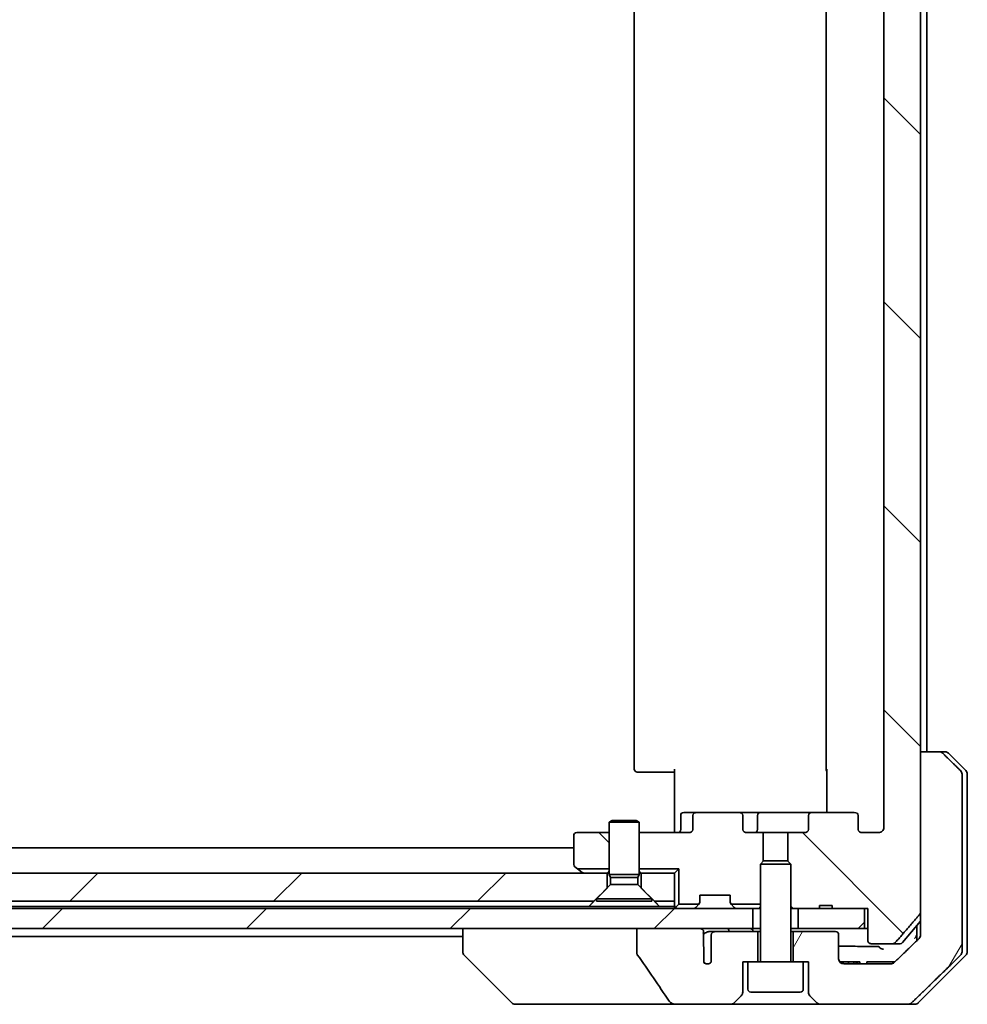
# Model space of a CAD drawing. Units: millimetres. Extents: x 65 to 7554, y 36 to 1300.
# Drawn here: x 3351 to 3445, y 324 to 421 of the extents above; entities that cross this region are included whole.
import ezdxf

# ---------------------------------------------------------------- set-up
doc = ezdxf.new("R2010")
doc.units = ezdxf.units.MM
doc.header["$LTSCALE"] = 4.5
doc.layers.add('Hatch (ISO)', color=1, linetype='Continuous', lineweight=18)
doc.layers.add('Visible (ISO)', color=7, linetype='Continuous', lineweight=35)
pattern_1 = [(135.0002, (1769.5, -3e-14), (-10.10275, -10.10283), [])]
pattern_2 = [(45, (1769.5, -3e-14), (-10.10279, 10.10279), [])]
pattern_3 = [(60, (1769.5, -3e-14), (-12.37334, 7.14375), [])]

msp = doc.modelspace()

# ---------------------------------------------------------------- hatches: boundary and pattern name
at = {"layer": 'Hatch (ISO)'}
h = msp.add_hatch(dxfattribs=at)
h.set_pattern_fill('ANSI31', color=256, scale=114.3, angle=90.00021, style=0)
h.set_pattern_definition(pattern_1)
edge = h.paths.add_edge_path()
edge.add_line((3431.9128, 333.7041), (3430.6288, 333.7041))
edge.add_line((3430.6288, 333.7041), (3430.6288, 333.4041))
edge.add_line((3430.6288, 333.4041), (3428.5402, 333.4041))
edge.add_line((3428.5402, 333.4041), (3428.0197, 333.4041))
edge.add_line((3428.0197, 333.4041), (3427.7902, 333.6336))
edge.add_line((3427.7902, 333.6336), (3427.7902, 337.7973))
edge.add_line((3427.7902, 337.7973), (3427.5197, 338.0678))
edge.add_line((3427.5197, 338.0678), (3427.5197, 340.9041))
edge.add_line((3427.5197, 340.9041), (3429.1162, 340.9041))
edge.add_ellipse((3429.1162, 341.2041), major_axis=(0.4243, 0), ratio=0.7071068, start_angle=270, end_angle=360)
edge.add_line((3429.5404, 341.2041), (3429.5404, 342.6041))
edge.add_ellipse((3429.9647, 342.6041), major_axis=(-0.4243, 0), ratio=0.7071068, start_angle=270, end_angle=360, ccw=False)
edge.add_line((3429.9647, 342.9041), (3434.0659, 342.9041))
edge.add_ellipse((3434.0659, 342.6041), major_axis=(0.4243, 0), ratio=0.7071068, start_angle=0, end_angle=90, ccw=False)
edge.add_line((3434.4902, 342.6041), (3434.4902, 341.2041))
edge.add_ellipse((3434.9145, 341.2041), major_axis=(-0.4243, 0), ratio=0.7071068, start_angle=0, end_angle=90)
edge.add_line((3434.9145, 340.9041), (3436.4889, 340.9041))
edge.add_spline(control_points=[(3436.4889, 340.9041), (3436.5548, 340.9041), (3436.6326, 340.9189), (3436.7534, 340.9675), (3436.8182, 341.0093), (3436.9089, 341.0974), (3436.9515, 341.1588), (3436.9997, 341.2719), (3437.0144, 341.3433), (3437.0144, 341.4041)], knot_values=[0, 0, 0, 0, 0.0197924, 0.0197924, 0.0390558, 0.0390558, 0.057735, 0.057735, 0.0759571, 0.0759571, 0.0759571, 0.0759571], degree=3, periodic=0)
edge.add_line((3437.0144, 341.4041), (3437.0144, 467.4041))
edge.add_spline(control_points=[(3437.0144, 467.4041), (3437.0144, 467.4648), (3436.9997, 467.5362), (3436.9515, 467.6494), (3436.9089, 467.7108), (3436.8182, 467.7989), (3436.7534, 467.8406), (3436.6326, 467.8892), (3436.5548, 467.9041), (3436.4889, 467.9041)], knot_values=[-0.0759571, -0.0759571, -0.0759571, -0.0759571, -0.057735, -0.057735, -0.0390558, -0.0390558, -0.0197924, -0.0197924, 0, 0, 0, 0], degree=3, periodic=0)
edge.add_line((3436.4889, 467.9041), (3434.9145, 467.9041))
edge.add_ellipse((3434.9145, 467.6041), major_axis=(-0.4243, 0), ratio=0.7071068, start_angle=270, end_angle=360)
edge.add_line((3434.4902, 467.6041), (3434.4902, 466.2041))
edge.add_ellipse((3434.0659, 466.2041), major_axis=(0.4243, 0), ratio=0.7071068, start_angle=270, end_angle=360, ccw=False)
edge.add_line((3434.0659, 465.9041), (3429.9647, 465.9041))
edge.add_ellipse((3429.9647, 466.2041), major_axis=(-0.4243, 0), ratio=0.7071068, start_angle=0, end_angle=90, ccw=False)
edge.add_line((3429.5404, 466.2041), (3429.5404, 467.6041))
edge.add_ellipse((3429.1162, 467.6041), major_axis=(0.4243, 0), ratio=0.7071068, start_angle=0, end_angle=90)
edge.add_line((3429.1162, 467.9041), (3427.5197, 467.9041))
edge.add_line((3427.5197, 467.9041), (3427.5197, 470.7403))
edge.add_line((3427.5197, 470.7403), (3427.7902, 471.0108))
edge.add_line((3427.7902, 471.0108), (3427.7902, 475.1746))
edge.add_line((3427.7902, 475.1746), (3428.0197, 475.4041))
edge.add_line((3428.0197, 475.4041), (3428.5402, 475.4041))
edge.add_line((3428.5402, 475.4041), (3430.6288, 475.4041))
edge.add_line((3430.6288, 475.4041), (3430.6288, 475.1041))
edge.add_line((3430.6288, 475.1041), (3431.9128, 475.1041))
edge.add_line((3431.9128, 475.1041), (3431.9128, 475.4041))
edge.add_line((3431.9128, 475.4041), (3435.1137, 475.4041))
edge.add_line((3435.1137, 475.4041), (3435.4323, 475.4041))
edge.add_line((3435.4323, 475.4041), (3435.4323, 478.6041))
edge.add_spline(control_points=[(3435.4323, 478.6041), (3435.4323, 478.6409), (3435.4415, 478.6842), (3435.4714, 478.7529), (3435.4978, 478.7901), (3435.5533, 478.8425), (3435.5922, 478.8669), (3435.6644, 478.8953), (3435.7108, 478.9041), (3435.7501, 478.9041)], knot_values=[0.0457049, 0.0457049, 0.0457049, 0.0457049, 0.0567668, 0.0567668, 0.0681768, 0.0681768, 0.0796593, 0.0796593, 0.0914579, 0.0914579, 0.0914579, 0.0914579], degree=3, periodic=0)
edge.add_line((3435.7501, 478.9041), (3437.914, 478.9041))
edge.add_spline(control_points=[(3437.914, 478.9041), (3437.9532, 478.9041), (3437.9994, 478.8952), (3438.0712, 478.8661), (3438.1098, 478.8412), (3438.1431, 478.8088), (3438.1489, 478.8026), (3438.1545, 478.7961)], knot_values=[0.019717, 0.019717, 0.019717, 0.019717, 0.0314719, 0.0314719, 0.0429657, 0.0429657, 0.0454018, 0.0454018, 0.0454018, 0.0454018], degree=3, periodic=0)
edge.add_spline(control_points=[(3438.1545, 478.7961), (3439.2932, 477.4861), (3440.5833, 475.9875)], knot_values=[0, 0, 0, 0.37131, 0.37131, 0.37131], weights=[1, 1.0021017, 1], degree=2, periodic=0)
edge.add_spline(control_points=[(3440.5833, 475.9875), (3440.6034, 475.9642), (3440.6208, 475.9356), (3440.6463, 475.8752), (3440.6551, 475.8321), (3440.6551, 475.7955)], knot_values=[0, 0, 0, 0, 0.0086951, 0.0086951, 0.0196869, 0.0196869, 0.0196869, 0.0196869], degree=3, periodic=0)
edge.add_line((3440.6551, 475.7955), (3440.6551, 459.9041))
edge.add_line((3440.6551, 459.9041), (3440.6551, 333.0127))
edge.add_spline(control_points=[(3440.6551, 333.0127), (3440.6551, 332.976), (3440.6463, 332.933), (3440.6208, 332.8725), (3440.6034, 332.844), (3440.5833, 332.8206)], knot_values=[-0.0196869, -0.0196869, -0.0196869, -0.0196869, -0.0086951, -0.0086951, 0, 0, 0, 0], degree=3, periodic=0)
edge.add_spline(control_points=[(3440.5833, 332.8206), (3439.2932, 331.322), (3438.1545, 330.012)], knot_values=[0, 0, 0, 0.37131, 0.37131, 0.37131], weights=[1, 1.0021017, 1], degree=2, periodic=0)
edge.add_spline(control_points=[(3438.1545, 330.012), (3438.1489, 330.0055), (3438.1431, 329.9994), (3438.1098, 329.967), (3438.0712, 329.942), (3437.9994, 329.913), (3437.9532, 329.9041), (3437.914, 329.9041)], knot_values=[0.1362681, 0.1362681, 0.1362681, 0.1362681, 0.1387041, 0.1387041, 0.1501979, 0.1501979, 0.1619529, 0.1619529, 0.1619529, 0.1619529], degree=3, periodic=0)
edge.add_line((3437.914, 329.9041), (3435.7501, 329.9041))
edge.add_spline(control_points=[(3435.7501, 329.9041), (3435.7108, 329.9041), (3435.6644, 329.9128), (3435.5922, 329.9412), (3435.5533, 329.9657), (3435.4978, 330.018), (3435.4714, 330.0552), (3435.4415, 330.1239), (3435.4323, 330.1672), (3435.4323, 330.2041)], knot_values=[-0.0914579, -0.0914579, -0.0914579, -0.0914579, -0.0796593, -0.0796593, -0.0681768, -0.0681768, -0.0567668, -0.0567668, -0.0457049, -0.0457049, -0.0457049, -0.0457049], degree=3, periodic=0)
edge.add_line((3435.4323, 330.2041), (3435.4323, 333.4041))
edge.add_line((3435.4323, 333.4041), (3435.1137, 333.4041))
edge.add_line((3435.1137, 333.4041), (3431.9128, 333.4041))
edge.add_line((3431.9128, 333.4041), (3431.9128, 333.7041))
h = msp.add_hatch(dxfattribs=at)
h.set_pattern_fill('ANSI31', color=256, scale=114.3, angle=14.999978, style=0)
h.set_pattern_definition(pattern_3)
edge = h.paths.add_edge_path()
edge.add_spline(control_points=[(3442.8648, 348.7576), (3442.8201, 348.8012), (3442.7577, 348.8418), (3442.641, 348.8894), (3442.5657, 348.9041), (3442.5017, 348.9041)], knot_values=[0.0372215, 0.0372215, 0.0372215, 0.0372215, 0.0558679, 0.0558679, 0.0750458, 0.0750458, 0.0750458, 0.0750458], degree=3, periodic=0)
edge.add_line((3442.5017, 348.9041), (3440.6551, 348.9041))
edge.add_line((3440.6551, 348.9041), (3440.6551, 333.0127))
edge.add_line((3440.6551, 333.0127), (3440.6551, 331.4041))
edge.add_line((3440.6551, 331.4041), (3440.6551, 330.768))
edge.add_spline(control_points=[(3440.6551, 330.768), (3440.6551, 330.7065), (3440.6402, 330.6341), (3440.5916, 330.5198), (3440.5488, 330.458), (3440.5038, 330.4145)], knot_values=[0, 0, 0, 0, 0.0184726, 0.0184726, 0.037258, 0.037258, 0.037258, 0.037258], degree=3, periodic=0)
edge.add_spline(control_points=[(3440.5038, 330.4145), (3439.1992, 329.1519), (3438.0498, 328.0505)], knot_values=[0, 0, 0, 0.3407397, 0.3407397, 0.3407397], weights=[1, 1.0021662, 1], degree=2, periodic=0)
edge.add_spline(control_points=[(3438.0498, 328.0505), (3438.0044, 328.007), (3437.9415, 327.9668), (3437.823, 327.9189), (3437.7459, 327.9041), (3437.6805, 327.9041)], knot_values=[0.037349, 0.037349, 0.037349, 0.037349, 0.0560806, 0.0560806, 0.0756976, 0.0756976, 0.0756976, 0.0756976], degree=3, periodic=0)
edge.add_line((3437.6805, 327.9041), (3433.0402, 327.9041))
edge.add_ellipse((3433.0402, 328.4041), major_axis=(-0.5, 0), ratio=1, start_angle=0, end_angle=90, ccw=False)
edge.add_line((3432.5402, 328.4041), (3432.5402, 330.8041))
edge.add_ellipse((3432.2402, 330.8041), major_axis=(0, 0.3), ratio=1, start_angle=270, end_angle=360)
edge.add_line((3432.2402, 331.1041), (3428.0402, 331.1041))
edge.add_line((3428.0402, 331.1041), (3428.0402, 328.1041))
edge.add_line((3428.0402, 328.1041), (3429.0402, 328.1041))
edge.add_line((3429.0402, 328.1041), (3429.5402, 328.1041))
edge.add_line((3429.5402, 328.1041), (3429.5402, 325.1112))
edge.add_ellipse((3430.0402, 325.1112), major_axis=(0, -0.5), ratio=1, start_angle=270, end_angle=315)
edge.add_line((3429.6866, 324.7576), (3430.3937, 324.0505))
edge.add_ellipse((3430.7473, 324.4041), major_axis=(0.3536, -0.3536), ratio=1, start_angle=270, end_angle=315)
edge.add_line((3430.7473, 323.9041), (3439.4057, 323.9041))
edge.add_spline(control_points=[(3439.4057, 323.9041), (3439.4705, 323.9041), (3439.5467, 323.9188), (3439.6645, 323.9666), (3439.7271, 324.007), (3439.7722, 324.0505)], knot_values=[0.2263523, 0.2263523, 0.2263523, 0.2263523, 0.2457725, 0.2457725, 0.2644663, 0.2644663, 0.2644663, 0.2644663], degree=3, periodic=0)
edge.add_spline(control_points=[(3439.7722, 324.0505), (3441.928, 326.1315), (3444.6138, 328.7576)], knot_values=[0, 0, 0, 0.6752619, 0.6752619, 0.6752619], weights=[1, 1.0063997, 1], degree=2, periodic=0)
edge.add_spline(control_points=[(3444.6138, 328.7576), (3444.6144, 328.7581), (3444.6149, 328.7587), (3444.6595, 328.8027), (3444.7013, 328.8642), (3444.749, 328.9779), (3444.7636, 329.0499), (3444.7636, 329.1112)], knot_values=[-0.0371932, -0.0371932, -0.0371932, -0.0371932, -0.0369686, -0.0369686, -0.0183792, -0.0183792, 0, 0, 0, 0], degree=3, periodic=0)
edge.add_line((3444.7636, 329.1112), (3444.7636, 331.4041))
edge.add_line((3444.7636, 331.4041), (3444.7636, 346.697))
edge.add_spline(control_points=[(3444.7636, 346.697), (3444.7636, 346.7582), (3444.749, 346.8303), (3444.7013, 346.9439), (3444.6595, 347.0054), (3444.6149, 347.0495), (3444.6144, 347.05), (3444.6138, 347.0505)], knot_values=[0, 0, 0, 0, 0.0183792, 0.0183792, 0.0369686, 0.0369686, 0.0371932, 0.0371932, 0.0371932, 0.0371932], degree=3, periodic=0)
edge.add_spline(control_points=[(3444.6138, 347.0505), (3443.7069, 347.9373), (3442.8648, 348.7576)], knot_values=[0, 0, 0, 0.2444014, 0.2444014, 0.2444014], weights=[1, 1.0007236, 1], degree=2, periodic=0)
h = msp.add_hatch(dxfattribs=at)
h.set_pattern_fill('ANSI31', color=256, scale=114.3, angle=90.00021, style=0)
h.set_pattern_definition(pattern_1)
edge = h.paths.add_edge_path()
edge.add_line((3409.7902, 340.9041), (3406.5902, 340.9041))
edge.add_ellipse((3406.5902, 340.6041), major_axis=(-0.3, 0), ratio=1, start_angle=270, end_angle=360)
edge.add_line((3406.2902, 340.6041), (3406.2902, 337.7541))
edge.add_ellipse((3406.5902, 337.7541), major_axis=(0, -0.3), ratio=1, start_angle=270, end_angle=323.130102)
edge.add_line((3406.4102, 337.5141), (3406.6714, 337.3181))
edge.add_line((3406.6714, 337.3181), (3409.7902, 337.3181))
edge.add_line((3409.7902, 337.3181), (3409.7902, 340.9041))
h = msp.add_hatch(dxfattribs=at)
h.set_pattern_fill('ANSI31', color=256, scale=114.3, style=0)
h.set_pattern_definition(pattern_2)
h.paths.add_polyline_path([(3408.2902, 334.1041), (3409.5902, 335.4041), (3409.5902, 336.9041), (3272.9902, 336.9041), (3272.9902, 335.4041), (3274.2902, 334.1041)])
h = msp.add_hatch(dxfattribs=at)
h.set_pattern_fill('ANSI31', color=256, scale=114.3, style=0)
h.set_pattern_definition(pattern_2)
h.paths.add_polyline_path([(3258.5402, 333.4041), (3258.5402, 331.4041), (3263.8855, 331.4041), (3270.0498, 331.4041), (3424.0402, 331.4041), (3424.0402, 333.4041)])
h = msp.add_hatch(dxfattribs=at)
h.set_pattern_fill('ANSI31', color=256, scale=114.3, style=0)
h.set_pattern_definition(pattern_2)
h.paths.add_polyline_path([(3435.1137, 331.4041), (3435.1137, 333.4041), (3431.9128, 333.4041), (3430.6288, 333.4041), (3428.5402, 333.4041), (3428.5402, 331.4041)])
h = msp.add_hatch(dxfattribs=at)
h.set_pattern_fill('ANSI31', color=256, scale=114.3, angle=14.999978, style=0)
h.set_pattern_definition(pattern_3)
edge = h.paths.add_edge_path()
edge.add_spline(control_points=[(3412.5306, 328.9993), (3412.5306, 328.9673), (3412.536, 328.936), (3412.5572, 328.8735), (3412.5732, 328.8434), (3412.5928, 328.8155)], knot_values=[-0.0198066, -0.0198066, -0.0198066, -0.0198066, -0.010211, -0.010211, 0, 0, 0, 0], degree=3, periodic=0)
edge.add_spline(control_points=[(3412.5928, 328.8155), (3413.1294, 328.0509), (3413.6621, 327.2832), (3414.7131, 325.7506), (3415.2318, 324.9852), (3415.746, 324.2171)], knot_values=[-0.5588971, -0.5588971, -0.5588971, -0.5588971, -0.2786535, -0.2786535, -0.0013606, -0.0013606, -0.0013606, -0.0013606], degree=3, periodic=0)
edge.add_spline(control_points=[(3415.746, 324.2171), (3415.779, 324.1678), (3415.8226, 324.1253), (3415.9252, 324.0487), (3415.987, 324.0156), (3416.1868, 323.934), (3416.3468, 323.9041), (3416.5103, 323.9041)], knot_values=[-0.0918683, -0.0918683, -0.0918683, -0.0918683, -0.0719412, -0.0719412, -0.049052, -0.049052, 0, 0, 0, 0], degree=3, periodic=0)
edge.add_line((3416.5103, 323.9041), (3421.8331, 323.9041))
edge.add_ellipse((3421.8331, 324.4041), major_axis=(0.5, 0), ratio=1, start_angle=270, end_angle=315)
edge.add_line((3422.1866, 324.0505), (3422.8937, 324.7576))
edge.add_ellipse((3422.5402, 325.1112), major_axis=(0.3536, 0.3536), ratio=1, start_angle=270, end_angle=315)
edge.add_line((3423.0402, 325.1112), (3423.0402, 328.1041))
edge.add_line((3423.0402, 328.1041), (3423.5402, 328.1041))
edge.add_line((3423.5402, 328.1041), (3424.5402, 328.1041))
edge.add_line((3424.5402, 328.1041), (3424.5402, 331.1041))
edge.add_line((3424.5402, 331.1041), (3420.2765, 331.1041))
edge.add_spline(control_points=[(3420.2765, 331.1041), (3420.2338, 331.1041), (3420.1833, 331.0946), (3420.1029, 331.0642), (3420.0583, 331.0377), (3419.9958, 330.9829), (3419.9657, 330.9457), (3419.933, 330.8788), (3419.9228, 330.8386), (3419.9228, 330.8041)], knot_values=[0.0460514, 0.0460514, 0.0460514, 0.0460514, 0.0588793, 0.0588793, 0.0718433, 0.0718433, 0.0838186, 0.0838186, 0.0941783, 0.0941783, 0.0941783, 0.0941783], degree=3, periodic=0)
edge.add_line((3419.9228, 330.8041), (3419.9228, 328.0822))
edge.add_ellipse((3419.5402, 328.4041), major_axis=(-0.3218, -0.3827), ratio=1, start_angle=352.944494, end_angle=450, ccw=False)
edge.add_line((3419.1738, 328.0638), (3419.1738, 329.5478))
edge.add_spline(control_points=[(3419.1738, 329.5478), (3419.1738, 329.5772), (3419.1711, 329.6057), (3419.165, 329.6339)], knot_values=[-0.0208025, -0.0208025, -0.0208025, -0.0208025, -0.0120793, -0.0120793, -0.0120793, -0.0120793], degree=3, periodic=0)
edge.add_line((3419.165, 329.6339), (3419.165, 330.8669))
edge.add_spline(control_points=[(3419.165, 330.8669), (3419.1607, 330.8821), (3419.1549, 330.8967), (3419.1392, 330.9287), (3419.1268, 330.9482), (3419.1124, 330.966)], knot_values=[0.1001673, 0.1001673, 0.1001673, 0.1001673, 0.1045381, 0.1045381, 0.1108441, 0.1108441, 0.1108441, 0.1108441], degree=3, periodic=0)
edge.add_spline(control_points=[(3419.1124, 330.966), (3419.1205, 330.976), (3419.1277, 330.9863), (3419.1434, 331.0125), (3419.1524, 331.0328), (3419.1621, 331.0669), (3419.165, 331.0871), (3419.165, 331.1041), (3419.165, 331.136), (3419.1548, 331.1729), (3419.1207, 331.2368), (3419.0875, 331.2724), (3419.0127, 331.3294), (3418.9548, 331.3568), (3418.8404, 331.393), (3418.7614, 331.4041), (3418.6949, 331.4041)], knot_values=[-0.0142609, -0.0142609, -0.0142609, -0.0142609, -0.0106451, -0.0106451, -0.0050953, -0.0050953, 0, 0, 0, 0.009569, 0.009569, 0.0217487, 0.0217487, 0.0377654, 0.0377654, 0.0577254, 0.0577254, 0.0577254, 0.0577254], degree=3, periodic=0)
edge.add_line((3418.6949, 331.4041), (3412.5306, 331.4041))
edge.add_line((3412.5306, 331.4041), (3412.5306, 328.9993))

# ---------------------------------------------------------------- linework, layer by layer
at = {"layer": 'Visible (ISO)'}
for p, q in [((3440.6551, 333.0127), (3440.6551, 475.7955)), ((3437.0144, 467.4041), (3437.0144, 341.4041)), ((3412.2902, 461.6041), (3412.2902, 347.2041)), ((3431.2902, 461.6041), (3431.2902, 347.2041)), ((3441.2902, 348.9041), (3441.2902, 459.9041)), ((3442.5017, 348.9041), (3440.6551, 348.9041)), ((3440.6551, 348.9041), (3440.6551, 331.4041)), ((3442.5017, 348.9041), (3443.0831, 348.9041)), ((3445.1437, 347.0505), (3443.4366, 348.7576)), ((3416.2902, 341.4041), (3416.2902, 347.2041)), ((3431.38, 342.9041), (3431.38, 347.2041)), ((3412.6488, 346.9041), (3412.5902, 346.9041)), ((3412.6488, 346.9041), (3413.3559, 346.9041)), ((3413.4973, 346.9041), (3413.3559, 346.9041)), ((3413.4973, 346.9041), (3415.876, 346.9041)), ((3416.2902, 346.9041), (3415.876, 346.9041)), ((3444.7636, 331.4041), (3444.7636, 346.697)), ((3445.2902, 346.697), (3445.2902, 331.4041)), ((3416.8915, 341.2041), (3416.8915, 342.6041)), ((3418.5145, 342.9041), (3417.1915, 342.9041)), ((3418.0902, 342.6041), (3418.0902, 341.2041)), ((3422.6157, 342.9041), (3418.5145, 342.9041)), ((3424.7957, 342.9041), (3422.6157, 342.9041)), ((3423.0399, 341.2041), (3423.0399, 342.6041)), ((3424.4957, 341.2041), (3424.4957, 342.6041)), ((3429.9647, 342.9041), (3424.7957, 342.9041)), ((3429.5404, 342.6041), (3429.5404, 341.2041)), ((3434.0659, 342.9041), (3429.9647, 342.9041)), ((3434.4902, 341.2041), (3434.4902, 342.6041)), ((3410.0969, 342.1074), (3409.7902, 341.9541)), ((3412.7902, 341.9541), (3409.7902, 341.9541)), ((3409.7902, 336.7574), (3409.7902, 341.9541)), ((3410.0969, 342.1074), (3412.4835, 342.1074)), ((3412.4835, 342.1074), (3412.7902, 341.9541)), ((3412.7902, 336.7574), (3412.7902, 341.9541)), ((3416.2902, 341.4041), (3416.2902, 341.1291)), ((3406.2902, 340.6041), (3406.2902, 337.7541)), ((3409.7902, 340.9041), (3406.5902, 340.9041)), ((3417.6659, 340.9041), (3412.7902, 340.9041)), ((3416.2902, 340.9118), (3416.2902, 341.1291)), ((3425.0607, 340.9041), (3423.4642, 340.9041)), ((3425.0607, 338.0678), (3425.0607, 340.9041)), ((3425.0607, 340.9041), (3427.5197, 340.9041)), ((3429.1162, 340.9041), (3427.5197, 340.9041)), ((3427.5197, 340.9041), (3427.5197, 338.0678)), ((3436.4889, 340.9041), (3434.9145, 340.9041)), ((3406.2902, 339.4041), (3276.2902, 339.4041)), ((3406.4102, 337.5141), (3406.6714, 337.3181)), ((3425.0969, 338.1041), (3424.7902, 337.7973)), ((3427.7902, 337.7973), (3424.7902, 337.7973)), ((3424.7902, 328.2041), (3424.7902, 337.7973)), ((3425.0969, 338.1041), (3427.4835, 338.1041)), ((3427.4835, 338.1041), (3427.7902, 337.7973)), ((3427.7902, 328.2041), (3427.7902, 337.7973)), ((3409.5902, 336.9041), (3272.9902, 336.9041)), ((3406.6714, 337.3181), (3409.7902, 337.3181)), ((3406.6714, 337.3181), (3407.1435, 336.9641)), ((3407.1435, 336.9641), (3407.2235, 336.9041)), ((3409.5902, 335.4041), (3409.5902, 336.9041)), ((3409.5902, 336.9041), (3409.7902, 336.9041)), ((3412.7902, 336.7574), (3409.7902, 336.7574)), ((3409.9436, 336.4507), (3409.7902, 336.7574)), ((3412.6368, 336.4507), (3409.9436, 336.4507)), ((3409.9436, 335.7574), (3409.9436, 336.4507)), ((3412.6368, 336.4507), (3412.7902, 336.7574)), ((3412.6368, 335.7574), (3412.6368, 336.4507)), ((3412.7902, 337.3181), (3416.7043, 337.3181)), ((3412.7902, 336.9041), (3412.9902, 336.9041)), ((3416.2902, 336.9041), (3412.9902, 336.9041)), ((3412.9902, 336.9041), (3412.9902, 335.4041)), ((3416.7043, 337.3181), (3416.2902, 336.9041)), ((3416.2902, 334.1041), (3416.2902, 336.9041)), ((3416.7043, 337.3181), (3416.7043, 333.8181)), ((3409.9436, 335.7574), (3408.5402, 334.3541)), ((3412.6368, 335.7574), (3409.9436, 335.7574)), ((3412.6368, 335.7574), (3414.0402, 334.3541)), ((3408.2902, 334.1041), (3409.5902, 335.4041)), ((3412.9902, 335.4041), (3414.2902, 334.1041)), ((3418.7902, 334.0283), (3418.7902, 334.7041)), ((3418.7902, 334.7041), (3421.7902, 334.7041)), ((3421.7902, 334.7041), (3421.7902, 334.0283)), ((3274.2902, 334.1041), (3408.2902, 334.1041)), ((3407.8261, 333.6041), (3274.7543, 333.6041)), ((3414.7543, 333.6041), (3407.8261, 333.6041)), ((3414.0402, 334.3541), (3408.5402, 334.3541)), ((3408.5402, 334.1074), (3408.5402, 334.3541)), ((3414.0402, 334.1074), (3408.5402, 334.1074)), ((3414.0402, 334.1074), (3414.0402, 334.3541)), ((3414.2902, 334.1041), (3416.2902, 334.1041)), ((3416.2902, 333.6041), (3414.7543, 333.6041)), ((3416.2902, 334.1041), (3416.2902, 333.6041)), ((3416.2902, 333.6041), (3416.2902, 333.4041)), ((3416.7043, 333.8181), (3416.3781, 333.4919)), ((3416.7043, 333.8181), (3418.7042, 333.8181)), ((3418.7023, 333.8162), (3418.3781, 333.4919)), ((3418.7023, 333.8162), (3418.7228, 333.8366)), ((3421.8576, 333.8366), (3421.8781, 333.8162)), ((3421.8761, 333.8181), (3424.7902, 333.8181)), ((3422.2023, 333.4919), (3421.8781, 333.8162)), ((3427.7902, 333.6336), (3428.0197, 333.4041)), ((3431.9128, 333.7041), (3430.6288, 333.7041)), ((3430.6288, 333.4041), (3430.6288, 333.7041)), ((3431.9128, 333.4041), (3431.9128, 333.7041)), ((3424.0402, 333.4041), (3258.5402, 333.4041)), ((3424.0402, 331.4041), (3424.0402, 333.4041)), ((3424.0402, 333.4041), (3424.1178, 333.4041)), ((3424.663, 333.4041), (3424.1178, 333.4041)), ((3424.663, 333.4041), (3424.7902, 333.4041)), ((3427.7902, 333.4041), (3428.0197, 333.4041)), ((3428.0197, 333.4041), (3430.6288, 333.4041)), ((3435.1137, 333.4041), (3428.5402, 333.4041)), ((3428.5402, 333.4041), (3428.5402, 331.4041)), ((3431.9128, 333.4041), (3430.6288, 333.4041)), ((3431.9128, 333.4041), (3435.4323, 333.4041)), ((3435.1137, 331.4041), (3435.1137, 333.4041)), ((3435.4323, 333.4041), (3435.4323, 330.2041)), ((3438.8801, 330.012), (3440.6551, 332.142)), ((3440.2902, 331.7041), (3440.2902, 331.4041)), ((3258.5402, 331.4041), (3424.0402, 331.4041)), ((3287.2902, 330.6041), (3395.2902, 330.6041)), ((3395.2902, 331.4041), (3395.2902, 329.1112)), ((3418.6949, 331.4041), (3412.5306, 331.4041)), ((3412.5306, 331.4041), (3412.5306, 328.9993)), ((3419.165, 329.6339), (3419.165, 330.8669)), ((3420.2765, 331.1041), (3419.7021, 331.1041)), ((3419.9228, 330.8041), (3419.9228, 328.0822)), ((3424.5402, 331.1041), (3420.2765, 331.1041)), ((3424.7902, 331.4041), (3424.0402, 331.4041)), ((3424.5402, 328.1041), (3424.5402, 331.1041)), ((3424.7902, 331.1041), (3424.5402, 331.1041)), ((3428.5402, 331.4041), (3427.7902, 331.4041)), ((3428.0402, 331.1041), (3427.7902, 331.1041)), ((3432.2402, 331.1041), (3428.0402, 331.1041)), ((3428.0402, 331.1041), (3428.0402, 328.1041)), ((3428.5402, 331.4041), (3435.1137, 331.4041)), ((3432.5402, 328.4041), (3432.5402, 330.8041)), ((3435.4323, 331.4041), (3435.1137, 331.4041)), ((3440.2902, 331.4041), (3440.2902, 330.2078)), ((3440.6551, 331.4041), (3440.6551, 330.768)), ((3444.7636, 329.1112), (3444.7636, 331.4041)), ((3445.2902, 331.4041), (3445.2902, 329.1112)), ((3435.7501, 329.9041), (3437.914, 329.9041)), ((3438.6497, 329.9041), (3437.914, 329.9041)), ((3395.2902, 329.1112), (3395.2902, 329.1112)), ((3400.1437, 324.0505), (3395.4366, 328.7576)), ((3419.1738, 328.0638), (3419.1738, 329.5478)), ((3440.4366, 324.0505), (3445.1437, 328.7576)), ((3423.0402, 325.1112), (3423.0402, 328.1041)), ((3423.0402, 328.1041), (3423.5402, 328.1041)), ((3429.0402, 328.1041), (3423.5402, 328.1041)), ((3423.5402, 325.4041), (3423.5402, 328.1041)), ((3429.0402, 325.4041), (3429.0402, 328.1041)), ((3429.0402, 328.1041), (3429.5402, 328.1041)), ((3429.5402, 328.1041), (3429.5402, 325.1112)), ((3432.647, 328.1041), (3432.7524, 328.1041)), ((3432.647, 328.0951), (3432.647, 328.1041)), ((3432.7524, 328.1041), (3432.9906, 328.1041)), ((3432.7524, 327.9952), (3432.7524, 328.1041)), ((3432.9906, 328.1041), (3433.5222, 328.1041)), ((3432.9906, 327.9065), (3432.9906, 328.1041)), ((3437.6805, 327.9041), (3433.0402, 327.9041)), ((3433.5222, 328.1041), (3434.0522, 328.1041)), ((3433.5222, 327.9041), (3433.5222, 328.1041)), ((3434.0522, 328.1041), (3434.2905, 328.1041)), ((3434.0522, 327.9041), (3434.0522, 328.1041)), ((3434.2905, 328.1041), (3434.4104, 328.1041)), ((3434.2905, 327.9041), (3434.2905, 328.1041)), ((3434.4104, 328.1041), (3434.647, 328.1041)), ((3434.4104, 327.9041), (3434.4104, 328.1041)), ((3434.647, 327.9041), (3434.647, 328.1041)), ((3435.3253, 327.9041), (3435.3253, 328.1041)), ((3435.7081, 328.1041), (3435.3253, 328.1041)), ((3435.7081, 328.1041), (3437.8362, 328.1041)), ((3438.1057, 328.1041), (3437.8362, 328.1041)), ((3422.1866, 324.0505), (3422.8937, 324.7576)), ((3428.7402, 325.1041), (3423.8402, 325.1041)), ((3429.6866, 324.7576), (3430.3937, 324.0505)), ((3400.4973, 323.9041), (3401.4729, 323.9041)), ((3401.4729, 323.9041), (3416.5103, 323.9041)), ((3416.5103, 323.9041), (3421.8331, 323.9041)), ((3421.8331, 323.9041), (3430.7473, 323.9041)), ((3430.7473, 323.9041), (3439.4057, 323.9041)), ((3440.0831, 323.9041), (3439.4057, 323.9041))]:
    msp.add_line(p, q, dxfattribs=at)
for centre, radius, start, end in [((3443.0831, 348.4041), 0.5, 45, 90), ((3412.5902, 347.2041), 0.3, 180, 270), ((3431.5902, 347.2041), 0.3, 180, 225.524913), ((3444.7902, 346.697), 0.5, 0, 45), ((3417.1915, 342.6041), 0.3, 90, 180), ((3424.7957, 342.6041), 0.3, 90, 180), ((3406.5902, 340.6041), 0.3, 90, 180), ((3416.5915, 341.2041), 0.3, 270, 0), ((3424.1957, 341.2041), 0.3, 270, 0), ((3406.5902, 337.7541), 0.3, 180, 233.130102), ((3407.3235, 337.2041), 0.3, 233.130102, 270), ((3416.5902, 333.7041), 0.3, 180, 225), ((3416.5902, 333.7041), 0.3, 225, 270), ((3418.1659, 333.7041), 0.3, 270, 315), ((3418.4902, 334.0283), 0.3, 315, 315.518734), ((3418.4902, 334.0283), 0.3, 315.518734, 0), ((3422.0902, 334.0283), 0.3, 180, 224.481266), ((3422.0902, 334.0283), 0.3, 224.481266, 225), ((3422.4145, 333.7041), 0.3, 225, 270), ((3432.2402, 330.8041), 0.3, 0, 90), ((3438.6497, 330.2041), 0.3, 270, 320.194429), ((3395.7902, 329.1112), 0.5, 180, 225), ((3444.7902, 329.1112), 0.5, 315, 0), ((3419.5402, 328.4041), 0.5, 222.879675, 319.935181), ((3424.6902, 328.2041), 0.1, 270, 0), ((3427.8902, 328.2041), 0.1, 180, 270), ((3433.0402, 328.4041), 0.5, 180, 270), ((3422.5402, 325.1112), 0.5, 315, 0), ((3423.8402, 325.4041), 0.3, 180, 270), ((3428.7402, 325.4041), 0.3, 270, 0), ((3430.0402, 325.1112), 0.5, 180, 225), ((3400.4973, 324.4041), 0.5, 225, 270), ((3421.8331, 324.4041), 0.5, 270, 315), ((3430.7473, 324.4041), 0.5, 225, 270), ((3440.0831, 324.4041), 0.5, 270, 315)]:
    msp.add_arc(centre, radius, start, end, dxfattribs=at)
for centre, major_axis, start_param, end_param in [((3418.5145, 342.6041), (-0.4243, 0), 4.712389, 6.2831853), ((3422.6157, 342.6041), (0.4243, 0), 0, 1.5707963), ((3429.9647, 342.6041), (-0.4243, 0), 4.712389, 6.2831853), ((3434.0659, 342.6041), (0.4243, 0), 0, 1.5707963), ((3417.6659, 341.2041), (0.4243, 0), 4.712389, 6.2831853), ((3423.4642, 341.2041), (-0.4243, 0), 0, 1.5707963), ((3429.1162, 341.2041), (0.4243, 0), 4.712389, 6.2831853), ((3434.9145, 341.2041), (-0.4243, 0), 0, 1.5707963)]:
    msp.add_ellipse(centre, major_axis=major_axis, ratio=0.7071068, start_param=start_param, end_param=end_param, dxfattribs=at)
for points, knots in [([(3442.8648, 348.7576), (3442.8201, 348.8012), (3442.7577, 348.8418), (3442.641, 348.8894), (3442.5657, 348.9041), (3442.5017, 348.9041)], [0.037221467, 0.037221467, 0.037221467, 0.037221467, 0.055867878, 0.055867878, 0.075045829, 0.075045829, 0.075045829, 0.075045829]), ([(3444.7636, 346.697), (3444.7636, 346.7582), (3444.749, 346.8303), (3444.7013, 346.9439), (3444.6595, 347.0054), (3444.6149, 347.0495), (3444.6144, 347.05), (3444.6138, 347.0505)], [0, 0, 0, 0, 0.01837922, 0.01837922, 0.036968623, 0.036968623, 0.037193232, 0.037193232, 0.037193232, 0.037193232]), ([(3437.0144, 341.4041), (3437.0144, 341.3433), (3436.9997, 341.2719), (3436.9515, 341.1588), (3436.9089, 341.0974), (3436.8182, 341.0093), (3436.7534, 340.9675), (3436.6326, 340.9189), (3436.5548, 340.9041), (3436.4889, 340.9041)], [0, 0, 0, 0, 0.018222082, 0.018222082, 0.036901242, 0.036901242, 0.056164649, 0.056164649, 0.075957071, 0.075957071, 0.075957071, 0.075957071]), ([(3415.1276, 340.9041), (3415.197, 340.9041), (3415.2689, 340.9066), (3415.4172, 340.9135), (3415.4938, 340.9179), (3415.6508, 340.9253), (3415.7312, 340.9281), (3415.8931, 340.9301), (3415.9745, 340.9291), (3416.1348, 340.9241), (3416.2136, 340.9201), (3416.2902, 340.9161)], [0, 0, 0, 0, 0.02295435, 0.02295435, 0.0459087, 0.0459087, 0.06886305, 0.06886305, 0.0918174, 0.0918174, 0.11477175, 0.11477175, 0.11477175, 0.11477175]), ([(3440.5833, 332.8206), (3440.6034, 332.844), (3440.6208, 332.8725), (3440.6463, 332.933), (3440.6551, 332.976), (3440.6551, 333.0127)], [-0.019686875, -0.019686875, -0.019686875, -0.019686875, -0.010991784, -0.010991784, 0, 0, 0, 0]), ([(3419.1124, 330.966), (3419.1205, 330.976), (3419.1277, 330.9863), (3419.1434, 331.0125), (3419.1524, 331.0328), (3419.1621, 331.0669), (3419.165, 331.0871), (3419.165, 331.1041), (3419.165, 331.136), (3419.1548, 331.1729), (3419.1207, 331.2368), (3419.0875, 331.2724), (3419.0127, 331.3294), (3418.9548, 331.3568), (3418.8404, 331.393), (3418.7614, 331.4041), (3418.6949, 331.4041)], [-0.014260908, -0.014260908, -0.014260908, -0.014260908, -0.010645078, -0.010645078, -0.005095347, -0.005095347, 0, 0, 0, 0.009569045, 0.009569045, 0.021748669, 0.021748669, 0.037765436, 0.037765436, 0.057725423, 0.057725423, 0.057725423, 0.057725423]), ([(3419.1124, 330.966), (3419.1343, 330.9599), (3419.1567, 330.9561), (3419.211, 330.9529), (3419.2422, 330.955), (3419.3122, 330.9677), (3419.3487, 330.9791), (3419.4463, 331.0179), (3419.4983, 331.047), (3419.5837, 331.0825), (3419.6241, 331.0972), (3419.681, 331.1035), (3419.6917, 331.1041), (3419.7021, 331.1041)], [0.316147266, 0.316147266, 0.316147266, 0.316147266, 0.323571648, 0.323571648, 0.333152493, 0.333152493, 0.344390795, 0.344390795, 0.362699932, 0.362699932, 0.372468781, 0.372468781, 0.374870345, 0.374870345, 0.374870345, 0.374870345]), ([(3419.165, 330.8669), (3419.1607, 330.8821), (3419.1549, 330.8967), (3419.1392, 330.9287), (3419.1268, 330.9482), (3419.1124, 330.966)], [0.100167345, 0.100167345, 0.100167345, 0.100167345, 0.104538099, 0.104538099, 0.110844132, 0.110844132, 0.110844132, 0.110844132]), ([(3419.165, 330.8669), (3419.1856, 330.8465), (3419.2057, 330.8261), (3419.2262, 330.8054), (3419.2268, 330.8047), (3419.2275, 330.8041)], [0.270161261, 0.270161261, 0.270161261, 0.270161261, 0.279972134, 0.279972134, 0.280288012, 0.280288012, 0.280288012, 0.280288012]), ([(3420.2765, 331.1041), (3420.2338, 331.1041), (3420.1833, 331.0946), (3420.1029, 331.0642), (3420.0583, 331.0377), (3419.9958, 330.9829), (3419.9657, 330.9457), (3419.933, 330.8788), (3419.9228, 330.8386), (3419.9228, 330.8041)], [0.046051359, 0.046051359, 0.046051359, 0.046051359, 0.058879265, 0.058879265, 0.071843348, 0.071843348, 0.083818551, 0.083818551, 0.094178325, 0.094178325, 0.094178325, 0.094178325]), ([(3421.6701, 331.1041), (3421.6701, 331.1404), (3421.6675, 331.1764), (3421.6575, 331.2448), (3421.6502, 331.2762), (3421.6326, 331.3318), (3421.6224, 331.3547), (3421.6009, 331.39), (3421.59, 331.4005), (3421.5789, 331.4038), (3421.5772, 331.4041), (3421.5755, 331.4041)], [0.209598127, 0.209598127, 0.209598127, 0.209598127, 0.220500045, 0.220500045, 0.231649354, 0.231649354, 0.243548426, 0.243548426, 0.256902043, 0.256902043, 0.259406745, 0.259406745, 0.259406745, 0.259406745]), ([(3423.7466, 331.4041), (3423.7953, 331.4041), (3423.8435, 331.3953), (3423.9259, 331.3604), (3423.9603, 331.3372), (3424.0152, 331.2798), (3424.0359, 331.2475), (3424.063, 331.1776), (3424.0698, 331.1413), (3424.0699, 331.1043), (3424.0699, 331.1042), (3424.0699, 331.1041)], [0.207153277, 0.207153277, 0.207153277, 0.207153277, 0.222047342, 0.222047342, 0.234808163, 0.234808163, 0.246412076, 0.246412076, 0.257335668, 0.257335668, 0.257373126, 0.257373126, 0.257373126, 0.257373126]), ([(3440.0427, 330.4145), (3440.0434, 330.415), (3440.0441, 330.4156), (3440.0931, 330.4557), (3440.1366, 330.5018), (3440.2099, 330.604), (3440.2394, 330.6596), (3440.2654, 330.7344), (3440.2704, 330.7512), (3440.2746, 330.768)], [-0.000263855, -0.000263855, -0.000263855, -0.000263855, 0, 0, 0.018856106, 0.018856106, 0.037782075, 0.037782075, 0.043208381, 0.043208381, 0.043208381, 0.043208381]), ([(3440.2746, 330.768), (3440.2793, 330.7868), (3440.2828, 330.8062), (3440.2887, 330.853), (3440.2902, 330.8806), (3440.2902, 330.9081)], [0.048467885, 0.048467885, 0.048467885, 0.048467885, 0.055385864, 0.055385864, 0.064839773, 0.064839773, 0.064839773, 0.064839773]), ([(3440.6551, 330.768), (3440.6551, 330.7065), (3440.6402, 330.6341), (3440.5916, 330.5198), (3440.5488, 330.458), (3440.5038, 330.4145)], [0, 0, 0, 0, 0.018472628, 0.018472628, 0.037257982, 0.037257982, 0.037257982, 0.037257982]), ([(3419.165, 329.6339), (3419.1898, 329.6182), (3419.2101, 329.5991), (3419.227, 329.5771), (3419.2272, 329.5768), (3419.2275, 329.5765)], [0.018899735, 0.018899735, 0.018899735, 0.018899735, 0.029911456, 0.029911456, 0.030058821, 0.030058821, 0.030058821, 0.030058821]), ([(3436.4898, 329.6249), (3435.8854, 329.6322), (3435.1858, 329.6387), (3433.8223, 329.6486), (3433.2038, 329.6522), (3432.5402, 329.6555)], [-15.2635623, -15.2635623, -15.2635623, -15.2635623, -13.6986001, -13.6986001, -12.5689665, -12.5689665, -12.5689665, -12.5689665]), ([(3435.4323, 330.2041), (3435.4323, 330.1672), (3435.4415, 330.1239), (3435.4714, 330.0552), (3435.4978, 330.018), (3435.5533, 329.9657), (3435.5922, 329.9412), (3435.6644, 329.9128), (3435.7108, 329.9041), (3435.7501, 329.9041)], [-0.091457928, -0.091457928, -0.091457928, -0.091457928, -0.080396069, -0.080396069, -0.068986083, -0.068986083, -0.057503516, -0.057503516, -0.04570492, -0.04570492, -0.04570492, -0.04570492]), ([(3436.5462, 329.5834), (3436.5411, 329.5909), (3436.536, 329.5972), (3436.5236, 329.6104), (3436.5167, 329.6157), (3436.5029, 329.6232), (3436.496, 329.6248), (3436.4898, 329.6249)], [0.170279822, 0.170279822, 0.170279822, 0.170279822, 0.176666864, 0.176666864, 0.186112429, 0.186112429, 0.197133768, 0.197133768, 0.197133768, 0.197133768]), ([(3436.5462, 329.5834), (3436.5758, 329.5407), (3436.6163, 329.5018), (3436.7104, 329.4386), (3436.7619, 329.4138), (3436.8731, 329.3774), (3436.932, 329.3661), (3436.9924, 329.362), (3436.9935, 329.3619), (3436.9945, 329.3619)], [-0.055234877, -0.055234877, -0.055234877, -0.055234877, -0.035737179, -0.035737179, -0.017887297, -0.017887297, 0, 0, 0.000315971, 0.000315971, 0.000315971, 0.000315971]), ([(3437.914, 329.9041), (3437.9532, 329.9041), (3437.9994, 329.913), (3438.0712, 329.942), (3438.1098, 329.967), (3438.1431, 329.9994), (3438.1489, 330.0055), (3438.1545, 330.012)], [0.13626806, 0.13626806, 0.13626806, 0.13626806, 0.148023048, 0.148023048, 0.159516832, 0.159516832, 0.161952859, 0.161952859, 0.161952859, 0.161952859]), ([(3412.5306, 328.9993), (3412.5306, 328.9673), (3412.536, 328.936), (3412.5572, 328.8735), (3412.5732, 328.8434), (3412.5928, 328.8155)], [-0.019806619, -0.019806619, -0.019806619, -0.019806619, -0.010210961, -0.010210961, 0, 0, 0, 0]), ([(3412.5928, 328.8155), (3413.1294, 328.0509), (3413.6621, 327.2832), (3414.7131, 325.7506), (3415.2318, 324.9852), (3415.746, 324.2171)], [-0.55889708, -0.55889708, -0.55889708, -0.55889708, -0.27865352, -0.27865352, -0.00136062, -0.00136062, -0.00136062, -0.00136062]), ([(3444.6138, 328.7576), (3444.6144, 328.7581), (3444.6149, 328.7587), (3444.6595, 328.8027), (3444.7013, 328.8642), (3444.749, 328.9779), (3444.7636, 329.0499), (3444.7636, 329.1112)], [-0.037193232, -0.037193232, -0.037193232, -0.037193232, -0.036968623, -0.036968623, -0.01837922, -0.01837922, 0, 0, 0, 0]), ([(3419.1738, 328.0638), (3419.1887, 328.0477), (3419.2051, 328.0323), (3419.2582, 327.9889), (3419.2994, 327.9634), (3419.3848, 327.9275), (3419.4269, 327.9154), (3419.4891, 327.9066), (3419.5071, 327.905), (3419.5302, 327.9042), (3419.5352, 327.9041), (3419.5402, 327.9041)], [0.053178787, 0.053178787, 0.053178787, 0.053178787, 0.062043627, 0.062043627, 0.079625593, 0.079625593, 0.094263192, 0.094263192, 0.100115832, 0.100115832, 0.101728194, 0.101728194, 0.101728194, 0.101728194]), ([(3438.0498, 328.0505), (3438.0044, 328.007), (3437.9415, 327.9668), (3437.823, 327.9189), (3437.7459, 327.9041), (3437.6805, 327.9041)], [0.037349003, 0.037349003, 0.037349003, 0.037349003, 0.056080624, 0.056080624, 0.075697595, 0.075697595, 0.075697595, 0.075697595]), ([(3415.746, 324.2171), (3415.779, 324.1678), (3415.8226, 324.1253), (3415.9252, 324.0487), (3415.987, 324.0156), (3416.1868, 323.934), (3416.3468, 323.9041), (3416.5103, 323.9041)], [-0.091868331, -0.091868331, -0.091868331, -0.091868331, -0.071941184, -0.071941184, -0.049052038, -0.049052038, 0, 0, 0, 0]), ([(3439.4057, 323.9041), (3439.4705, 323.9041), (3439.5467, 323.9188), (3439.6645, 323.9666), (3439.7271, 324.007), (3439.7722, 324.0505)], [0.226352277, 0.226352277, 0.226352277, 0.226352277, 0.245772541, 0.245772541, 0.264466255, 0.264466255, 0.264466255, 0.264466255])]:
    msp.add_open_spline(points, degree=3, knots=knots, dxfattribs=at)
for points, weights in [([(3444.6138, 347.0505), (3443.7069, 347.9373), (3442.8648, 348.7576)], [1, 1.0007236078, 1]), ([(3438.1545, 330.012), (3439.2932, 331.322), (3440.5833, 332.8206)], [1, 1.00210166642, 1]), ([(3440.5038, 330.4145), (3439.1992, 329.1519), (3438.0498, 328.0505)], [1, 1.00216620697, 1]), ([(3439.7722, 324.0505), (3441.928, 326.1315), (3444.6138, 328.7576)], [1, 1.00639971749, 1])]:
    msp.add_rational_spline(points, weights, degree=2, dxfattribs=at)
for points, degree in [([(3409.663, 336.9041), (3409.7266, 336.9946), (3409.7902, 337.078)], 2), ([(3412.7902, 337.078), (3412.8538, 336.9946), (3412.9174, 336.9041)], 2), ([(3407.8261, 333.6041), (3408.0581, 333.872), (3408.2902, 334.1041)], 2), ([(3414.2902, 334.1041), (3414.5222, 333.872), (3414.7543, 333.6041)], 2), ([(3424.663, 333.4041), (3424.7266, 333.4946), (3424.7902, 333.578)], 2), ([(3419.1738, 329.5478), (3419.1738, 329.5772), (3419.1711, 329.6057), (3419.165, 329.6339)], 3)]:
    msp.add_open_spline(points, degree=degree, dxfattribs=at)

doc.saveas('drawing.dxf')
